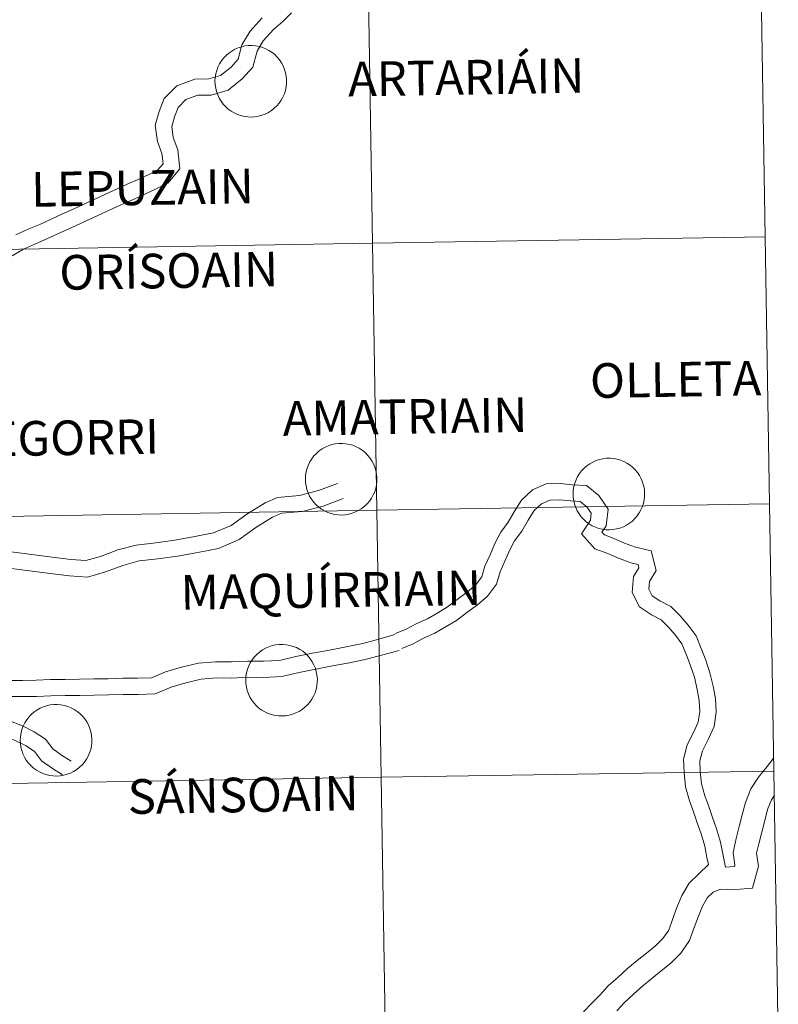
# Model space of a CAD drawing. Units: metres. Extents: x 610352 to 614854, y 4705780 to 4708822.
# Drawn here: x 611467 to 611546, y 4705903 to 4706006 of the extents above; entities that cross this region are included whole.
import ezdxf
from ezdxf.enums import TextEntityAlignment as Align

# ---------------------------------------------------------------- set-up
doc = ezdxf.new("R2010")
doc.units = ezdxf.units.M
doc.header["$MEASUREMENT"] = 0
doc.layers.add('Level 63', color=7, linetype='Continuous', lineweight=0)
doc.styles.add('Arial', font='ARIAL.TTF', dxfattribs={"height": 0.2})

msp = doc.modelspace()

# ---------------------------------------------------------------- linework, layer by layer
at = {"layer": 'Level 63', "linetype": 'Continuous', "lineweight": 0}
for points in [[(611544.38, 4706010.88), (611544.83, 4705983.02), (611503.85, 4705982.36), (611503.4, 4706010.22), (611544.38, 4706010.88)], [(611503.4, 4706010.22), (611503.85, 4705982.36), (611462.87, 4705981.69), (611462.42, 4706009.55), (611503.4, 4706010.22)], [(611487.41, 4705999.3), (611487.44, 4705999.67), (611487.5, 4706000.04), (611487.59, 4706000.4), (611487.72, 4706000.75), (611487.88, 4706001.08), (611488.08, 4706001.4), (611488.31, 4706001.69), (611488.56, 4706001.97), (611488.85, 4706002.21), (611489.15, 4706002.42), (611489.48, 4706002.61), (611489.82, 4706002.76), (611490.17, 4706002.87), (611490.53, 4706002.95), (611490.9, 4706002.99), (611491.28, 4706003), (611491.65, 4706002.97), (611492.01, 4706002.9), (611492.37, 4706002.8), (611492.72, 4706002.66), (611493.04, 4706002.49), (611493.36, 4706002.28), (611493.64, 4706002.05), (611493.91, 4706001.78), (611494.15, 4706001.5), (611494.35, 4706001.19), (611494.53, 4706000.86), (611494.67, 4706000.51), (611494.78, 4706000.16), (611494.85, 4705999.79), (611494.88, 4705999.42), (611494.88, 4705999.05), (611494.84, 4705998.68), (611494.76, 4705998.31), (611494.65, 4705997.96), (611494.5, 4705997.62), (611494.32, 4705997.29), (611494.11, 4705996.99), (611493.86, 4705996.7), (611493.6, 4705996.45), (611493.3, 4705996.22), (611492.99, 4705996.02), (611492.66, 4705995.85), (611492.31, 4705995.72), (611491.95, 4705995.62), (611491.58, 4705995.56), (611491.21, 4705995.53), (611490.84, 4705995.55), (611490.47, 4705995.6), (611490.11, 4705995.68), (611489.75, 4705995.8), (611489.42, 4705995.96), (611489.1, 4705996.15), (611488.8, 4705996.37), (611488.52, 4705996.62), (611488.27, 4705996.89), (611488.04, 4705997.19), (611487.85, 4705997.51), (611487.7, 4705997.85), (611487.57, 4705998.2), (611487.48, 4705998.56), (611487.43, 4705998.93), (611487.41, 4705999.3)], [(611503.85, 4705982.36), (611504.3, 4705954.5), (611463.32, 4705953.83), (611462.87, 4705981.69), (611503.85, 4705982.36)], [(611544.83, 4705983.02), (611545.28, 4705955.16), (611504.3, 4705954.5), (611503.85, 4705982.36), (611544.83, 4705983.02)], [(611496.84, 4705957.78), (611496.86, 4705958.15), (611496.92, 4705958.52), (611497.02, 4705958.88), (611497.15, 4705959.23), (611497.31, 4705959.56), (611497.51, 4705959.88), (611497.74, 4705960.17), (611497.99, 4705960.44), (611498.27, 4705960.69), (611498.58, 4705960.9), (611498.9, 4705961.09), (611499.24, 4705961.24), (611499.6, 4705961.35), (611499.96, 4705961.43), (611500.33, 4705961.47), (611500.7, 4705961.48), (611501.07, 4705961.45), (611501.44, 4705961.38), (611501.8, 4705961.28), (611502.14, 4705961.14), (611502.47, 4705960.97), (611502.78, 4705960.76), (611503.07, 4705960.53), (611503.34, 4705960.26), (611503.57, 4705959.98), (611503.78, 4705959.67), (611503.96, 4705959.34), (611504.1, 4705958.99), (611504.2, 4705958.64), (611504.27, 4705958.27), (611504.31, 4705957.9), (611504.3, 4705957.53), (611504.26, 4705957.16), (611504.19, 4705956.79), (611504.08, 4705956.44), (611503.93, 4705956.1), (611503.75, 4705955.77), (611503.53, 4705955.47), (611503.29, 4705955.18), (611503.02, 4705954.93), (611502.73, 4705954.7), (611502.42, 4705954.5), (611502.08, 4705954.33), (611501.74, 4705954.2), (611501.38, 4705954.1), (611501.01, 4705954.04), (611500.64, 4705954.01), (611500.26, 4705954.03), (611499.9, 4705954.07), (611499.53, 4705954.16), (611499.18, 4705954.28), (611498.84, 4705954.44), (611498.52, 4705954.63), (611498.22, 4705954.85), (611497.94, 4705955.1), (611497.69, 4705955.37), (611497.47, 4705955.67), (611497.28, 4705955.99), (611497.12, 4705956.33), (611497, 4705956.68), (611496.91, 4705957.04), (611496.86, 4705957.41), (611496.84, 4705957.78)], [(611524.77, 4705956.23), (611524.8, 4705956.61), (611524.86, 4705956.97), (611524.95, 4705957.33), (611525.08, 4705957.68), (611525.24, 4705958.02), (611525.44, 4705958.33), (611525.67, 4705958.63), (611525.92, 4705958.9), (611526.21, 4705959.14), (611526.51, 4705959.36), (611526.83, 4705959.54), (611527.18, 4705959.69), (611527.53, 4705959.81), (611527.89, 4705959.88), (611528.26, 4705959.93), (611528.64, 4705959.93), (611529.01, 4705959.9), (611529.37, 4705959.83), (611529.73, 4705959.73), (611530.08, 4705959.59), (611530.4, 4705959.42), (611530.72, 4705959.21), (611531, 4705958.98), (611531.27, 4705958.72), (611531.51, 4705958.43), (611531.71, 4705958.12), (611531.89, 4705957.79), (611532.03, 4705957.45), (611532.14, 4705957.09), (611532.21, 4705956.72), (611532.24, 4705956.35), (611532.24, 4705955.98), (611532.2, 4705955.61), (611532.12, 4705955.25), (611532.01, 4705954.89), (611531.86, 4705954.55), (611531.68, 4705954.23), (611531.47, 4705953.92), (611531.22, 4705953.64), (611530.96, 4705953.38), (611530.66, 4705953.15), (611530.35, 4705952.95), (611530.02, 4705952.78), (611529.67, 4705952.65), (611529.31, 4705952.55), (611528.94, 4705952.49), (611528.57, 4705952.47), (611528.2, 4705952.48), (611527.83, 4705952.53), (611527.46, 4705952.61), (611527.11, 4705952.74), (611526.78, 4705952.89), (611526.46, 4705953.08), (611526.15, 4705953.3), (611525.88, 4705953.55), (611525.63, 4705953.83), (611525.4, 4705954.12), (611525.21, 4705954.44), (611525.05, 4705954.78), (611524.93, 4705955.13), (611524.84, 4705955.49), (611524.79, 4705955.86), (611524.77, 4705956.23)], [(611504.3, 4705954.5), (611504.76, 4705926.64), (611463.77, 4705925.97), (611463.32, 4705953.83), (611504.3, 4705954.5)], [(611545.28, 4705955.16), (611545.74, 4705927.3), (611504.76, 4705926.64), (611504.3, 4705954.5), (611545.28, 4705955.16)], [(611490.62, 4705936.81), (611490.64, 4705937.18), (611490.7, 4705937.55), (611490.8, 4705937.91), (611490.93, 4705938.26), (611491.09, 4705938.59), (611491.29, 4705938.91), (611491.52, 4705939.2), (611491.77, 4705939.47), (611492.05, 4705939.71), (611492.36, 4705939.93), (611492.68, 4705940.11), (611493.02, 4705940.26), (611493.38, 4705940.38), (611493.74, 4705940.46), (611494.11, 4705940.5), (611494.48, 4705940.51), (611494.85, 4705940.48), (611495.22, 4705940.41), (611495.58, 4705940.3), (611495.92, 4705940.17), (611496.25, 4705939.99), (611496.56, 4705939.79), (611496.85, 4705939.55), (611497.12, 4705939.29), (611497.35, 4705939), (611497.56, 4705938.69), (611497.73, 4705938.37), (611497.88, 4705938.02), (611497.98, 4705937.66), (611498.05, 4705937.3), (611498.09, 4705936.93), (611498.08, 4705936.55), (611498.04, 4705936.19), (611497.96, 4705935.82), (611497.85, 4705935.47), (611497.7, 4705935.12), (611497.52, 4705934.8), (611497.31, 4705934.49), (611497.07, 4705934.21), (611496.8, 4705933.95), (611496.51, 4705933.72), (611496.19, 4705933.52), (611495.86, 4705933.36), (611495.51, 4705933.22), (611495.15, 4705933.13), (611494.79, 4705933.07), (611494.41, 4705933.04), (611494.04, 4705933.05), (611493.67, 4705933.1), (611493.31, 4705933.19), (611492.96, 4705933.31), (611492.62, 4705933.47), (611492.3, 4705933.65), (611492, 4705933.87), (611491.72, 4705934.12), (611491.47, 4705934.4), (611491.25, 4705934.7), (611491.06, 4705935.02), (611490.9, 4705935.35), (611490.78, 4705935.71), (611490.69, 4705936.07), (611490.64, 4705936.44), (611490.62, 4705936.81)], [(611467.09, 4705930.54), (611467.11, 4705930.91), (611467.17, 4705931.28), (611467.26, 4705931.64), (611467.4, 4705931.99), (611467.56, 4705932.32), (611467.76, 4705932.64), (611467.98, 4705932.93), (611468.24, 4705933.21), (611468.52, 4705933.45), (611468.82, 4705933.66), (611469.15, 4705933.85), (611469.49, 4705934), (611469.84, 4705934.11), (611470.21, 4705934.19), (611470.58, 4705934.23), (611470.95, 4705934.24), (611471.32, 4705934.21), (611471.69, 4705934.14), (611472.04, 4705934.04), (611472.39, 4705933.9), (611472.72, 4705933.73), (611473.03, 4705933.52), (611473.32, 4705933.29), (611473.58, 4705933.02), (611473.82, 4705932.74), (611474.03, 4705932.43), (611474.2, 4705932.1), (611474.34, 4705931.75), (611474.45, 4705931.4), (611474.52, 4705931.03), (611474.56, 4705930.66), (611474.55, 4705930.29), (611474.51, 4705929.92), (611474.44, 4705929.55), (611474.32, 4705929.2), (611474.17, 4705928.86), (611473.99, 4705928.53), (611473.78, 4705928.23), (611473.54, 4705927.94), (611473.27, 4705927.69), (611472.98, 4705927.46), (611472.66, 4705927.26), (611472.33, 4705927.09), (611471.98, 4705926.96), (611471.62, 4705926.86), (611471.26, 4705926.8), (611470.88, 4705926.77), (611470.51, 4705926.79), (611470.14, 4705926.84), (611469.78, 4705926.92), (611469.43, 4705927.04), (611469.09, 4705927.2), (611468.77, 4705927.39), (611468.47, 4705927.61), (611468.19, 4705927.86), (611467.94, 4705928.13), (611467.72, 4705928.43), (611467.53, 4705928.75), (611467.37, 4705929.09), (611467.24, 4705929.44), (611467.16, 4705929.8), (611467.1, 4705930.17), (611467.09, 4705930.54)], [(611504.76, 4705926.64), (611505.21, 4705898.77), (611464.22, 4705898.11), (611463.77, 4705925.97), (611504.76, 4705926.64)], [(611545.74, 4705927.3), (611546.19, 4705899.44), (611505.21, 4705898.77), (611504.76, 4705926.64), (611545.74, 4705927.3)]]:
    msp.add_lwpolyline(points, close=True, dxfattribs=at)
for points in [[(611466.26, 4705981.04), (611467.42, 4705981.73), (611468.68, 4705982.32), (611469.87, 4705982.81), (611471.02, 4705983.33), (611472.15, 4705983.87), (611473.3, 4705984.39), (611474.43, 4705984.9), (611475.56, 4705985.42), (611476.69, 4705985.94), (611477.82, 4705986.46), (611478.96, 4705986.98), (611480.09, 4705987.5), (611481.21, 4705988.02), (611482.48, 4705988.62), (611483.74, 4705990.13), (611483.54, 4705992.11), (611483.06, 4705993.41), (611482.89, 4705994.56), (611483.19, 4705995.57), (611483.56, 4705996.53), (611484.36, 4705997.35), (611485.61, 4705997.81), (611487.01, 4705997.83), (611488.79, 4705998.33), (611490.25, 4705999.52), (611491.36, 4706000.75), (611491.8, 4706002.4), (611492.44, 4706003.49), (611493.5, 4706004.65), (611494.5, 4706005.49), (611495.39, 4706006.39)], [(611466.63, 4705983.23), (611468, 4705983.87), (611469.2, 4705984.36), (611470.31, 4705984.87), (611471.44, 4705985.4), (611472.6, 4705985.92), (611473.72, 4705986.44), (611474.86, 4705986.96), (611475.99, 4705987.48), (611477.12, 4705988), (611478.25, 4705988.52), (611479.38, 4705989.03), (611480.5, 4705989.55), (611481.42, 4705989.99), (611481.99, 4705990.66), (611481.87, 4705991.72), (611481.41, 4705992.99), (611481.16, 4705994.69), (611481.59, 4705996.12), (611482.1, 4705997.46), (611483.42, 4705998.8), (611485.29, 4705999.5), (611486.77, 4705999.52), (611487.99, 4705999.86), (611489.08, 4706000.75), (611489.83, 4706001.58), (611490.22, 4706003.05), (611491.07, 4706004.5), (611492.33, 4706005.87)], [(611465.84, 4705950.19), (611467.48, 4705949.98), (611469.08, 4705949.77), (611470.71, 4705949.56), (611472.38, 4705949.36), (611473.93, 4705949.25), (611475.46, 4705949.69), (611477.26, 4705950.36), (611479.19, 4705950.88), (611481.25, 4705951.12), (611483.23, 4705951.38), (611485.29, 4705951.76), (611487.26, 4705952.15), (611489.09, 4705952.93), (611490.74, 4705954.11), (611492.63, 4705955.29), (611493.94, 4705955.85), (611496.22, 4705956.06), (611498.2, 4705956.56), (611500.21, 4705957.3)], [(611506.26, 4705941.64), (611507.35, 4705942.09), (611508.4, 4705942.67), (611509.57, 4705943.18), (611510.66, 4705943.82), (611511.67, 4705944.43), (611512.69, 4705945.2), (611513.77, 4705945.98), (611514.6, 4705946.69), (611515.25, 4705947.57), (611515.58, 4705948.67), (611516.11, 4705949.87), (611516.6, 4705951.05), (611517.25, 4705952.22), (611518.01, 4705953.26), (611518.63, 4705954.34), (611519.38, 4705955.57), (611520.54, 4705956.62), (611521.96, 4705957.26), (611523.41, 4705957.28), (611524.67, 4705957.17), (611526.16, 4705957.09), (611527.46, 4705956.04), (611528.42, 4705954.62), (611528.22, 4705952.87), (611527.78, 4705952.22), (611528.04, 4705951.93), (611529.02, 4705951.56), (611530.14, 4705951.08), (611531.3, 4705950.64), (611532.94, 4705950.27), (611533.46, 4705948.23), (611532.74, 4705947.07), (611532.67, 4705946.27), (611533.01, 4705945.59), (611533.82, 4705945.06), (611534.96, 4705944.47), (611535.95, 4705943.5), (611536.78, 4705942.52), (611537.62, 4705941.42), (611538.15, 4705940.09), (611538.61, 4705938.86), (611539.06, 4705937.55), (611539.38, 4705936.15), (611539.62, 4705934.85), (611539.69, 4705933.43), (611539.49, 4705931.94), (611538.87, 4705930.57), (611538.27, 4705929.41), (611537.99, 4705928.35), (611538.05, 4705927.26), (611538.18, 4705925.96), (611538.54, 4705924.71), (611538.94, 4705923.59), (611539.34, 4705922.44), (611539.75, 4705921.27), (611540.15, 4705919.87), (611540.68, 4705917.25)], [(611465.62, 4705948.51), (611467.26, 4705948.3), (611468.86, 4705948.09), (611470.5, 4705947.88), (611472.22, 4705947.67), (611474.11, 4705947.54), (611475.99, 4705948.08), (611477.78, 4705948.75), (611479.51, 4705949.22), (611481.46, 4705949.44), (611483.49, 4705949.71), (611485.61, 4705950.1), (611487.76, 4705950.52), (611489.92, 4705951.44), (611491.68, 4705952.7), (611493.42, 4705953.78), (611494.36, 4705954.19), (611496.51, 4705954.39), (611498.7, 4705954.94), (611500.8, 4705955.72)], [(611506.9, 4705940.07), (611508.08, 4705940.56), (611509.15, 4705941.15), (611510.34, 4705941.67), (611511.52, 4705942.37), (611512.62, 4705943.02), (611513.7, 4705943.84), (611514.81, 4705944.65), (611515.84, 4705945.53), (611516.79, 4705946.8), (611517.17, 4705948.09), (611517.67, 4705949.2), (611518.13, 4705950.32), (611518.67, 4705951.3), (611519.43, 4705952.33), (611520.09, 4705953.48), (611520.7, 4705954.48), (611521.48, 4705955.19), (611522.34, 4705955.57), (611523.35, 4705955.58), (611524.55, 4705955.48), (611525.52, 4705955.43), (611526.2, 4705954.88), (611526.67, 4705954.19), (611526.58, 4705953.47), (611525.65, 4705952.06), (611527.06, 4705950.49), (611528.39, 4705949.99), (611529.5, 4705949.51), (611530.81, 4705949.01), (611531.55, 4705948.85), (611531.64, 4705948.51), (611531.08, 4705947.61), (611530.94, 4705945.94), (611531.7, 4705944.43), (611532.96, 4705943.6), (611533.96, 4705943.08), (611534.71, 4705942.35), (611535.46, 4705941.47), (611536.13, 4705940.58), (611536.57, 4705939.48), (611537.02, 4705938.29), (611537.43, 4705937.09), (611537.73, 4705935.81), (611537.93, 4705934.66), (611537.99, 4705933.5), (611537.84, 4705932.41), (611537.35, 4705931.31), (611536.69, 4705930.03), (611536.28, 4705928.53), (611536.36, 4705927.13), (611536.51, 4705925.64), (611536.93, 4705924.19), (611537.34, 4705923.03), (611537.74, 4705921.88), (611538.14, 4705920.76), (611538.51, 4705919.47), (611538.74, 4705918.29), (611538.9, 4705917.53)], [(611465.85, 4705936.76), (611467.31, 4705936.76), (611468.75, 4705936.78), (611470.23, 4705936.84), (611471.76, 4705936.86), (611473.28, 4705936.89), (611474.78, 4705936.91), (611476.27, 4705936.93), (611477.8, 4705936.97), (611479.34, 4705936.98), (611480.78, 4705937.03), (611482.26, 4705937.63), (611483.92, 4705938.14), (611485.69, 4705938.55), (611487.46, 4705938.7), (611489.14, 4705938.69), (611490.79, 4705938.77), (611492.48, 4705938.76), (611494.14, 4705938.83), (611495.83, 4705939.24), (611497.6, 4705939.58), (611499.36, 4705939.92), (611501.11, 4705940.25), (611502.83, 4705940.62), (611504.49, 4705941.05), (611506.18, 4705941.53)], [(611465.82, 4705935.07), (611467.33, 4705935.07), (611468.79, 4705935.09), (611470.27, 4705935.15), (611471.78, 4705935.17), (611473.3, 4705935.19), (611474.8, 4705935.22), (611476.31, 4705935.24), (611477.82, 4705935.28), (611479.38, 4705935.29), (611481.15, 4705935.35), (611482.83, 4705936.04), (611484.36, 4705936.51), (611485.96, 4705936.87), (611487.53, 4705937.01), (611489.17, 4705937), (611490.82, 4705937.08), (611492.51, 4705937.07), (611494.38, 4705937.15), (611496.19, 4705937.59), (611497.92, 4705937.92), (611499.68, 4705938.26), (611501.44, 4705938.6), (611503.22, 4705938.97), (611504.93, 4705939.42), (611506.64, 4705939.89)], [(611458.19, 4705934.35), (611459.29, 4705933.56), (611460.36, 4705932.92), (611461.3, 4705932.31), (611462.39, 4705931.92), (611463.31, 4705931.84), (611464.32, 4705932.21), (611465.9, 4705932.57), (611467.32, 4705932), (611468.55, 4705931.38), (611469.73, 4705930.61), (611470.49, 4705929.6), (611471.39, 4705928.96), (611472.39, 4705928.32)], [(611456.6, 4705933.4), (611458.36, 4705932.15), (611459.46, 4705931.48), (611460.55, 4705930.78), (611462.03, 4705930.26), (611463.53, 4705930.11), (611464.8, 4705930.58), (611465.76, 4705930.8), (611466.63, 4705930.46), (611467.7, 4705929.91), (611468.56, 4705929.35), (611469.3, 4705928.37), (611470.44, 4705927.56), (611471.48, 4705926.9)], [(611545.72, 4705928.67), (611545.02, 4705927.77), (611544.14, 4705926.67), (611543.31, 4705925.43), (611542.76, 4705924.02), (611542.43, 4705922.73), (611542.12, 4705921.51), (611541.8, 4705920.27), (611541.48, 4705918.8), (611541.67, 4705917.52), (611541.61, 4705917.34), (611540.68, 4705917.25)], [(611545.78, 4705924.78), (611545.47, 4705924.3), (611545.06, 4705923.27), (611544.77, 4705922.13), (611544.46, 4705920.91), (611544.15, 4705919.71), (611543.93, 4705918.72), (611544.14, 4705917.36), (611543.48, 4705915.08), (611541.34, 4705914.89), (611540.17, 4705914.96), (611539.4, 4705914.65), (611538.81, 4705914.09), (611538.28, 4705913.21), (611537.85, 4705912.17), (611537.42, 4705910.98), (611536.92, 4705909.6), (611536.01, 4705908.28), (611534.97, 4705907.26), (611533.95, 4705906.44), (611533, 4705905.66), (611532.07, 4705904.89), (611531.08, 4705904.01), (611530.15, 4705903.15), (611529.35, 4705902.28)], [(611538.9, 4705917.53), (611536.9, 4705915.61), (611536.12, 4705914.31), (611535.59, 4705913.05), (611535.14, 4705911.8), (611534.75, 4705910.71), (611534.14, 4705909.84), (611533.36, 4705909.07), (611532.42, 4705908.31), (611531.46, 4705907.52), (611530.49, 4705906.72), (611529.47, 4705905.8), (611528.44, 4705904.87), (611527.59, 4705903.95), (611526.73, 4705903.06), (611525.86, 4705902.17)]]:
    msp.add_lwpolyline(points, dxfattribs=at)

# ---------------------------------------------------------------- texts
at = {"layer": 'Level 63', "linetype": 'Continuous', "lineweight": 0, "style": 'Arial'}
for s, height, p in [('ARTARIÁIN', 3.614, (611513.62, 4705999.68)), ('LEPUZAIN', 3.614, (611479.84, 4705988.16)), ('ORÍSOAIN', 3.614, (611482.58, 4705979.49)), ('OLLETA', 3.614, (611535.47, 4705968.16)), ('AMATRIAIN', 3.614, (611507.24, 4705964.28)), ('BENEGORRI', 3.614, (611467.88, 4705962)), ('MAQUÍRRIAIN', 3.6136, (611499.5, 4705946.18)), ('SÁNSOAIN', 3.614, (611490.35, 4705924.81))]:
    msp.add_text(s, height=height, rotation=0.9299, dxfattribs=at).set_placement(p, align=Align.MIDDLE_CENTER)

doc.saveas('drawing.dxf')
